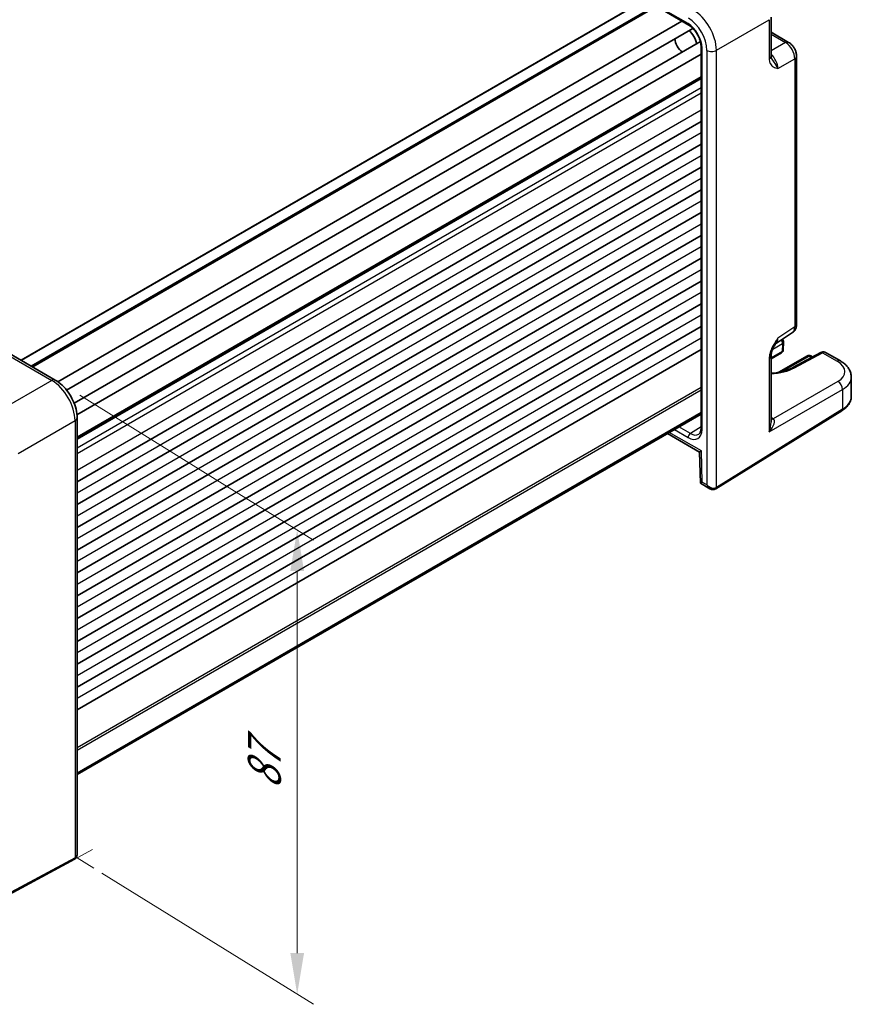
# Model space of a CAD drawing. Units: millimetres. Extents: x 36 to 4172, y 20 to 863.
# Drawn here: x 244 to 370, y 268 to 418 of the extents above; entities that cross this region are included whole.
import ezdxf

# ---------------------------------------------------------------- set-up
doc = ezdxf.new("R2010")
doc.units = ezdxf.units.MM
doc.header["$LTSCALE"] = 2.5
doc.layers.get('Defpoints').update_dxf_attribs({"lineweight": 25})
for name, color, linetype, lineweight in [('Dimension (ISO)', 7, 'Continuous', 18), ('Visible (ISO)', 7, 'Continuous', 35), ('Visible Narrow (ISO)', 7, 'Continuous', 25)]:
    doc.layers.add(name, color=color, linetype=linetype, lineweight=lineweight)
doc.styles.add('Note Text (TK)', font='MS PGothic.ttf')
doc.dimstyles.new('Default - Method 1b (TK)', dxfattribs={"dimscale": 2.5, "dimtxt": 2.5, "dimasz": 2.5, "dimexe": 1, "dimexo": 1.5, "dimgap": 1, "dimtad": 1, "dimtoh": 1, "dimrnd": 1e-08, "dimdsep": 46, "dimtxsty": 'Note Text (TK)', "dimcen": 0.09, "dimdle": 5, "dimclrd": 100, "dimclre": 100, "dimclrt": 7, "dimadec": 1, "dimazin": 1, "dimtfac": 1, "dimtmove": 0, "dimatfit": 3, "dimfxl": 0, "dimtolj": 1, "dimlwd": -1, "dimlwe": -1, "dimarcsym": 0})

# ---------------------------------------------------------------- blocks, each defined once
blk = doc.blocks.new('*D10')
at = {"layer": 'Defpoints', "color": 0, "transparency": 16777216}
for p in [(263.24, 481.29), (113.9, 424.29), (139.71, 409.39)]:
    blk.add_point(p, dxfattribs=at)
at = {"layer": 'Dimension (ISO)', "color": 100, "transparency": 16777216}
for p, q in [((259.5, 483.45), (234.94, 497.63)), ((232.04, 493.04), (119.3, 427.43)), ((135.96, 411.55), (111.41, 425.73))]:
    blk.add_line(p, q, dxfattribs=at)
for points in [[(231.51, 493.94), (232.56, 492.14), (237.44, 496.19)], [(118.78, 428.33), (119.83, 426.53), (113.9, 424.29)]]:
    blk.add_solid(points, dxfattribs=at)
at = {"layer": 'Dimension (ISO)', "color": 7, "transparency": 16777216, "insert": (156.88, 455.85), "char_height": 6.25, "attachment_point": 4, "rotation": 30.2004, "style": 'Note Text (TK)'}
blk.add_mtext('\\A1;{\\H0.816x;\\Q-29.766;\\W0.818;※D (50～700)}', dxfattribs=at)
blk = doc.blocks.new('*D12')
at = {"layer": 'Defpoints', "color": 0, "transparency": 16777216}
for p in [(249.17, 362.95), (252.5, 290.24), (286, 269.5)]:
    blk.add_point(p, dxfattribs=at)
at = {"layer": 'Dimension (ISO)', "color": 100, "transparency": 16777216}
for p, q in [((252.92, 360.62), (288.5, 338.6)), ((286, 333.89), (286, 275.75)), ((256.25, 287.92), (288.5, 267.95))]:
    blk.add_line(p, q, dxfattribs=at)
for points in [[(284.96, 333.89), (287.05, 333.89), (286, 340.14)], [(284.96, 275.75), (287.05, 275.75), (286, 269.5)]]:
    blk.add_solid(points, dxfattribs=at)
at = {"layer": 'Dimension (ISO)', "color": 7, "transparency": 16777216, "insert": (281, 300.63), "char_height": 6.25, "attachment_point": 4, "rotation": 90, "style": 'Note Text (TK)'}
blk.add_mtext('\\A1;{\\H0.802x;\\Q31.763;\\W0.816;87}', dxfattribs=at)

msp = doc.modelspace()

# ---------------------------------------------------------------- linework, layer by layer
at = {"layer": 'Dimension (ISO)'}
for p, q in [((254.8464, 291.5063), (252.4968, 290.2413)), ((252.4968, 290.2413), (255.0543, 288.6578))]:
    msp.add_line(p, q, dxfattribs=at)
at = {"layer": 'Visible (ISO)'}
for p, q in [((340.5891, 419.8447), (245.6059, 365.0061)), ((340.0185, 420.1742), (345.6125, 416.9445)), ((336.4708, 419.3647), (243.9624, 365.9549)), ((358.1335, 418.1716), (358.1335, 412.2233)), ((344.578, 417.5417), (249.5723, 362.6901)), ((346.2295, 416.4623), (250.8934, 361.4199)), ((358.1335, 415.8753), (360.8165, 414.3262)), ((347.3744, 414.4792), (252.0383, 359.4368)), ((347.4835, 413.7038), (347.4835, 355.6299)), ((347.4835, 412.5093), (252.4778, 357.6577)), ((362.0232, 371.4344), (362.0232, 412.2362)), ((347.4835, 408.924), (252.5002, 354.0854)), ((347.4835, 402.3002), (252.5002, 347.4616)), ((347.4835, 398.8301), (252.5002, 343.9915)), ((347.4835, 395.36), (252.5002, 340.5214)), ((347.4835, 391.8899), (252.5002, 337.0513)), ((347.4835, 388.4198), (252.5002, 333.5812)), ((347.4835, 384.9497), (252.5002, 330.1111)), ((347.4835, 381.4796), (252.5002, 326.641)), ((347.4835, 378.0095), (252.5002, 323.1708)), ((347.4835, 374.5393), (252.5002, 319.7007)), ((347.4835, 371.0692), (252.5002, 316.2306)), ((358.8029, 368.4467), (361.3848, 370.1531)), ((360.0264, 368.7237), (359.9986, 367.515)), ((240.9844, 367.6743), (249.1735, 362.9463)), ((347.4835, 367.5991), (252.5002, 312.7605)), ((359.7488, 367.0935), (358.1335, 366.1609)), ((365.7245, 367.131), (361.4734, 364.8437)), ((368.6868, 365.8496), (366.4463, 367.1431)), ((358.1335, 366.6307), (358.1335, 356.5234)), ((363.6794, 366.6263), (359.3323, 364.1165)), ((364.1794, 366.6263), (364.4722, 366.4572)), ((370.3584, 360.4692), (370.3584, 363.384)), ((349.7099, 346.3831), (368.9127, 358.2722)), ((347.4835, 357.982), (252.5002, 303.1434)), ((347.4835, 357.7548), (252.5002, 302.9162)), ((252.5002, 357.1843), (252.5002, 290.7864)), ((342.3568, 354.7949), (347.251, 351.9692)), ((347.251, 351.9694), (347.3917, 347.2341)), ((347.3919, 347.2338), (348.831, 346.403)), ((252.0783, 290.0154), (231.4857, 278.9287))]:
    msp.add_line(p, q, dxfattribs=at)
for centre, start, end in [((359.5265, 368.7352), 358.683659, 51.922746), ((359.4988, 367.5265), 300, 358.683659), ((363.9294, 366.1932), 60, 120)]:
    msp.add_arc(centre, 0.5, start, end, dxfattribs=at)
for centre, major_axis, ratio, start_param, end_param in [((345.3938, 414.6577), (1, -1.7321), 0.57735027, 0.96127846, 2.1803142), ((344.6867, 414.2495), (-0.85, 1.4722), 0.57735027, 0.83186719, 2.30972546), ((348.234, 352.5564), (-0.983, -0.5872), 0.01511093, 5.50621443, 6.27475802), ((348.3747, 347.8211), (0.983, 0.5872), 0.01511093, 2.36462177, 3.15001993)]:
    msp.add_ellipse(centre, major_axis=major_axis, ratio=ratio, start_param=start_param, end_param=end_param, dxfattribs=at)
for points, knots in [([(347.4835, 413.7038), (347.4835, 413.8966), (347.4591, 414.1121), (347.3575, 414.5688), (347.2792, 414.8102), (347.0736, 415.2917), (346.9454, 415.5316), (346.653, 415.9811), (346.4887, 416.1906), (346.145, 416.5546), (345.9658, 416.7097), (345.7303, 416.873), (345.6709, 416.9107), (345.6125, 416.9445)], [-0.78524587, -0.78524587, -0.78524587, -0.78524587, -0.49851068, -0.49851068, -0.20563979, -0.20563979, 0.09176286, 0.09176286, 0.38993705, 0.38993705, 0.68487721, 0.68487721, 0.78524587, 0.78524587, 0.78524587, 0.78524587]), ([(362.0232, 412.2362), (362.0232, 412.4123), (361.9999, 412.5809), (361.9212, 412.9061), (361.8655, 413.0627), (361.727, 413.3629), (361.6442, 413.5063), (361.4535, 413.7763), (361.3458, 413.9029), (361.1035, 414.1336), (360.9691, 414.2381), (360.8165, 414.3262)], [-0.78478918, -0.78478918, -0.78478918, -0.78478918, -0.47087351, -0.47087351, -0.15695784, -0.15695784, 0.15695784, 0.15695784, 0.47087351, 0.47087351, 0.78478918, 0.78478918, 0.78478918, 0.78478918]), ([(358.1335, 412.2233), (358.1335, 412.1822), (358.1355, 412.1447), (358.1425, 412.0783), (358.1475, 412.0493), (358.1585, 412), (358.1646, 411.9797), (358.1765, 411.947), (358.1822, 411.9344), (358.1925, 411.9148), (358.197, 411.9077), (358.201, 411.9021)], [0, 0, 0, 0, 0.027320378, 0.027320378, 0.054640755, 0.054640755, 0.081961133, 0.081961133, 0.109281511, 0.109281511, 0.136601889, 0.136601889, 0.136601889, 0.136601889]), ([(361.3848, 370.1531), (361.4811, 370.2168), (361.5681, 370.2926), (361.7167, 370.4575), (361.7785, 370.5464), (361.8781, 370.7269), (361.9162, 370.8186), (361.9736, 370.9996), (361.993, 371.0891), (362.0178, 371.2644), (362.0232, 371.3503), (362.0232, 371.4344)], [0.03486413, 0.03486413, 0.03486413, 0.03486413, 0.184849139, 0.184849139, 0.334834148, 0.334834148, 0.484819157, 0.484819157, 0.634804167, 0.634804167, 0.784789176, 0.784789176, 0.784789176, 0.784789176]), ([(358.8194, 368.4739), (358.7357, 368.3374), (358.6575, 368.2021), (358.5143, 367.9328), (358.4493, 367.7987), (358.335, 367.5323), (358.2861, 367.4007), (358.2082, 367.1494), (358.1792, 367.0294), (358.1416, 366.8094), (358.1335, 366.7105), (358.1335, 366.6307)], [0.08787228, 0.08787228, 0.08787228, 0.08787228, 0.140885522, 0.140885522, 0.193898763, 0.193898763, 0.246912005, 0.246912005, 0.299925247, 0.299925247, 0.352938488, 0.352938488, 0.352938488, 0.352938488]), ([(366.4463, 367.1431), (366.3956, 367.1724), (366.3411, 367.1946), (366.2318, 367.2239), (366.1771, 367.2311), (366.0724, 367.2336), (366.0223, 367.229), (365.928, 367.2118), (365.8838, 367.1993), (365.8005, 367.1688), (365.7614, 367.1509), (365.7245, 367.131)], [-0.785398163, -0.785398163, -0.785398163, -0.785398163, -0.635299848, -0.635299848, -0.485201532, -0.485201532, -0.335103216, -0.335103216, -0.185004901, -0.185004901, -0.034906585, -0.034906585, -0.034906585, -0.034906585]), ([(368.6868, 365.8496), (368.8728, 365.7422), (369.0489, 365.6243), (369.377, 365.366), (369.5292, 365.2256), (369.8038, 364.9198), (369.9263, 364.7543), (370.1318, 364.3977), (370.2147, 364.2064), (370.3282, 363.8048), (370.3584, 363.5946), (370.3584, 363.384)], [0, 0, 0, 0, 0.157079633, 0.157079633, 0.314159265, 0.314159265, 0.471238898, 0.471238898, 0.628318531, 0.628318531, 0.785398163, 0.785398163, 0.785398163, 0.785398163]), ([(361.4734, 364.8437), (361.2604, 364.7291), (361.0287, 364.6226), (360.5329, 364.4295), (360.2685, 364.3429), (359.7136, 364.1928), (359.4229, 364.1294), (358.823, 364.0282), (358.5137, 363.9905), (358.1776, 363.9646), (358.1555, 363.963), (358.1335, 363.9615)], [-1.571710759, -1.571710759, -1.571710759, -1.571710759, -1.419335578, -1.419335578, -1.266221396, -1.266221396, -1.112308664, -1.112308664, -0.957734197, -0.957734197, -0.946887525, -0.946887525, -0.946887525, -0.946887525]), ([(252.5002, 357.1843), (252.5002, 357.6168), (252.4418, 358.0622), (252.226, 358.9543), (252.0682, 359.401), (251.6688, 360.2665), (251.4271, 360.6851), (250.8772, 361.4638), (250.5692, 361.8238), (249.9046, 362.4567), (249.5482, 362.73), (249.1735, 362.9463)], [-0.78478918, -0.78478918, -0.78478918, -0.78478918, -0.47087351, -0.47087351, -0.15695784, -0.15695784, 0.15695784, 0.15695784, 0.47087351, 0.47087351, 0.78478918, 0.78478918, 0.78478918, 0.78478918]), ([(368.9127, 358.2722), (369.0853, 358.3791), (369.2463, 358.4948), (369.5412, 358.7434), (369.675, 358.8763), (369.9114, 359.1586), (370.0138, 359.308), (370.1818, 359.6213), (370.2473, 359.7854), (370.3357, 360.1226), (370.3584, 360.2959), (370.3584, 360.4692)], [3.176499239, 3.176499239, 3.176499239, 3.176499239, 3.326597554, 3.326597554, 3.47669587, 3.47669587, 3.626794186, 3.626794186, 3.776892501, 3.776892501, 3.926990817, 3.926990817, 3.926990817, 3.926990817]), ([(347.1253, 354.6974), (347.163, 354.7208), (347.1982, 354.7493), (347.2659, 354.821), (347.2983, 354.8643), (347.3583, 354.9692), (347.3857, 355.0308), (347.4321, 355.1727), (347.4509, 355.253), (347.4766, 355.43), (347.4835, 355.5266), (347.4835, 355.6299)], [0.017447978, 0.017447978, 0.017447978, 0.017447978, 0.171007557, 0.171007557, 0.324567135, 0.324567135, 0.478126713, 0.478126713, 0.631686292, 0.631686292, 0.78524587, 0.78524587, 0.78524587, 0.78524587]), ([(349.6845, 346.3679), (349.6267, 346.3346), (349.5644, 346.3093), (349.4384, 346.2764), (349.3749, 346.2686), (349.2521, 346.2672), (349.1928, 346.2736), (349.08, 346.2963), (349.0265, 346.3128), (348.9249, 346.3529), (348.8768, 346.3765), (348.831, 346.403)], [0, 0, 0, 0, 0.157079633, 0.157079633, 0.314159265, 0.314159265, 0.471238898, 0.471238898, 0.628318531, 0.628318531, 0.785398163, 0.785398163, 0.785398163, 0.785398163]), ([(349.7099, 346.3831), (349.7082, 346.3821), (349.7065, 346.381), (349.7031, 346.379), (349.7014, 346.3779), (349.6981, 346.3759), (349.6964, 346.3749), (349.693, 346.3729), (349.6913, 346.3719), (349.6879, 346.3699), (349.6862, 346.3689), (349.6845, 346.3679)], [3.1066860685, 3.1066860685, 3.1066860685, 3.1066860685, 3.1136673856, 3.1136673856, 3.1206487026, 3.1206487026, 3.1276300196, 3.1276300196, 3.1346113366, 3.1346113366, 3.1415926536, 3.1415926536, 3.1415926536, 3.1415926536]), ([(252.1038, 290.0297), (252.1616, 290.063), (252.2146, 290.1044), (252.3062, 290.197), (252.3447, 290.2482), (252.4073, 290.3538), (252.4314, 290.4084), (252.468, 290.5174), (252.4806, 290.5719), (252.4967, 290.68), (252.5002, 290.7335), (252.5002, 290.7864)], [0, 0, 0, 0, 0.157079633, 0.157079633, 0.314159265, 0.314159265, 0.471238898, 0.471238898, 0.628318531, 0.628318531, 0.785398163, 0.785398163, 0.785398163, 0.785398163]), ([(252.0783, 290.0154), (252.08, 290.0164), (252.0817, 290.0173), (252.0851, 290.0192), (252.0868, 290.0201), (252.0902, 290.022), (252.0919, 290.0229), (252.0953, 290.0248), (252.097, 290.0258), (252.1004, 290.0277), (252.1021, 290.0287), (252.1038, 290.0297)], [6.2482787221, 6.2482787221, 6.2482787221, 6.2482787221, 6.2552600391, 6.2552600391, 6.2622413562, 6.2622413562, 6.2692226732, 6.2692226732, 6.2762039902, 6.2762039902, 6.2831853072, 6.2831853072, 6.2831853072, 6.2831853072])]:
    msp.add_open_spline(points, degree=3, knots=knots, dxfattribs=at)
at = {"layer": 'Visible Narrow (ISO)'}
for p, q in [((340.5013, 419.8954), (245.518, 365.0568)), ((340.7356, 419.7601), (245.7523, 364.9215)), ((345.509, 417.1733), (339.8114, 420.4628)), ((336.5587, 419.3139), (244.0503, 365.9042)), ((349.8123, 413.1288), (357.8648, 417.7779)), ((357.8648, 417.7779), (357.8648, 411.8295)), ((358.1335, 415.5651), (360.3412, 414.2904)), ((360.3412, 414.2904), (358.1335, 413.0158)), ((347.6299, 355.4257), (347.6299, 413.4997)), ((348.3739, 413.1143), (348.3739, 347.0051)), ((349.8123, 346.6113), (349.8123, 413.1288)), ((359.182, 410.3571), (361.7546, 411.8424)), ((361.7546, 411.8424), (361.7546, 371.0407)), ((347.4835, 409.0931), (252.5002, 354.2545)), ((347.4835, 408.7549), (252.5002, 353.9163)), ((347.4835, 407.3931), (252.5002, 352.5545)), ((347.4835, 406.5766), (252.5002, 351.738)), ((347.4835, 404.025), (252.5002, 349.1864)), ((347.4835, 400.5549), (252.5002, 345.7163)), ((347.4835, 397.0848), (252.5002, 342.2462)), ((347.4835, 393.6147), (252.5002, 338.7761)), ((347.4835, 390.1446), (252.5002, 335.306)), ((347.4835, 386.6745), (252.5002, 331.8359)), ((347.4835, 383.2044), (252.5002, 328.3658)), ((347.4835, 379.7343), (252.5002, 324.8956)), ((347.4835, 376.2641), (252.5002, 321.4255)), ((347.4835, 372.794), (252.5002, 317.9554)), ((361.7546, 371.0407), (359.182, 369.3404)), ((347.4835, 369.3239), (252.5002, 314.4853)), ((240.3736, 367.6598), (248.6489, 362.882)), ((359.8522, 367.3118), (358.1335, 366.3195)), ((358.3899, 367.6602), (359.88, 368.5205)), ((359.88, 368.5205), (359.8522, 367.3118)), ((361.7226, 364.8185), (365.9737, 367.1058)), ((365.9737, 367.1058), (368.2115, 365.8138)), ((357.8648, 366.237), (357.8648, 355.0542)), ((359.8036, 364.2195), (363.9294, 366.6015)), ((363.9294, 366.6015), (364.3206, 366.3756)), ((248.6489, 362.882), (240.0136, 357.8965)), ((368.3085, 362.7159), (358.4753, 357.0387)), ((347.4835, 361.8064), (252.5002, 306.9677)), ((347.4835, 361.3981), (252.5002, 306.5595)), ((357.8648, 355.0542), (369.0152, 361.4919)), ((369.0152, 361.4919), (369.0152, 358.5004)), ((369.0152, 358.5004), (349.8123, 346.6113)), ((243.547, 351.7765), (252.1822, 356.762)), ((252.1822, 356.762), (252.1822, 290.2446)), ((358.4753, 357.0387), (358.1335, 357.2361)), ((343.4187, 355.408), (345.509, 354.2012)), ((345.8563, 354.8099), (344.1196, 355.8127)), ((347.4835, 355.8161), (345.8563, 354.8099)), ((347.5269, 352.1481), (342.6497, 354.964)), ((347.6676, 347.4128), (347.5269, 352.1481)), ((348.3739, 347.0051), (347.6676, 347.4128)), ((252.1822, 290.2446), (231.5897, 279.1578))]:
    msp.add_line(p, q, dxfattribs=at)
for centre, major_axis, ratio, start_param, end_param in [((346.2508, 415.1525), (-2.5, 4.3301), 0.58582741, 3.9275998, 5.49717816), ((345.5083, 414.7239), (-1.5, 2.5981), 0.57752615, 3.92714311, 5.49763485), ((345.8625, 417.3775), (-0.25, -0.433), 0.57735027, 5.49778714, 6.28318531), ((345.5437, 414.7443), (2, -3.4641), 0.5780539, 0.78600715, 2.3555855), ((347.9835, 413.7038), (-0.5, 0), 0.57735027, 0, 0.78539816), ((360.3165, 413.4602), (0.5, 0.866), 0.57735027, 0, 0.75049158), ((360.3157, 412.6437), (1, -1.7321), 0.59748767, 0.78600715, 2.3555855), ((349.081, 413.5225), (1, 0), 0.57735027, 3.92699082, 5.53269373), ((357.1335, 412.2233), (1, 0), 0.57735027, 5.53269373, 6.28318531), ((357.7908, 411.1859), (-1, 1.7321), 0.55862012, 3.9275998, 5.23244531), ((361.0232, 412.2362), (1, 0), 0.57735027, 5.53269373, 6.28318531), ((360.3157, 371.8439), (1.0521, -1.7016), 0.57699899, 0.01744269, 0.76736774), ((361.0232, 371.4344), (1, 0), 0.57735027, 5.53269373, 6.28318531), ((357.7908, 370.1751), (0.9501, -1.7661), 0.5755994, 0.06300646, 0.80208425), ((359.5265, 368.7352), (0.25, -0.433), 0.57735027, 0.75921822, 1.92832247), ((359.5265, 368.7352), (0.4999, -0.0115), 0.59226569, 5.51122433, 6.28318531), ((359.4988, 367.5265), (0.25, -0.433), 0.57735027, 0, 0.75921822), ((359.4988, 367.5265), (0.4999, -0.0115), 0.59226569, 5.51122433, 6.28318531), ((365.9614, 366.6907), (-0.2369, 0.4403), 0.59767517, 5.51538769, 6.28318531), ((365.9398, 366.2809), (0.5097, 0.8604), 0.56974284, 0.00637692, 0.7568685), ((357.1335, 366.6307), (1, 0), 0.57735027, 5.53269373, 6.28318531), ((363.9294, 366.1932), (-0.25, 0.433), 0.57735027, 5.49778714, 6.28318531), ((363.9294, 366.1932), (0.25, 0.433), 0.57735027, 0, 0.78539816), ((368.1868, 364.9835), (0.5, 0.866), 0.57735027, 0, 0.75049158), ((365.3831, 364.2948), (3.9995, -0.1169), 0.55686057, 5.54897005, 7.08485979), ((357.1399, 367.4597), (6.4741, -0.1892), 0.55686058, 4.88271737, 5.5149775), ((361.7103, 364.4034), (-0.2369, 0.4403), 0.59767517, 5.51538769, 6.28318531), ((248.6735, 362.0803), (0.5, 0.866), 0.57735027, 0, 0.82030475), ((248.6701, 358.8143), (2.5, -4.3301), 0.56971783, 0.78600715, 2.3555855), ((368.2838, 361.8856), (-0.5, 0.866), 0.61692145, 3.9275998, 5.49717816), ((365.3584, 363.4646), (-4.9996, 0.1177), 0.56100804, 2.40430707, 3.15479865), ((365.3584, 360.4692), (5, 0), 0.57735027, 5.53269373, 6.28318531), ((368.6495, 358.6973), (0.2632, -0.4251), 0.5971478, 0, 0.76732488), ((251.5002, 357.1843), (1, 0), 0.57735027, 5.46288056, 6.28318531), ((357.1335, 355.4479), (1.4042, 1.5457), 0.38780141, 4.80847278, 6.34436252), ((358.5, 357.8689), (-0.5, -0.866), 0.57735027, 0.24043998, 0.75049158), ((358.4983, 356.2359), (-0.5, 0.866), 0.53918634, 5.46348955, 5.49717816), ((345.5083, 356.6514), (1.5005, -2.5989), 0.57717444, 5.49793944, 7.06843118), ((347.9835, 355.6299), (-0.5, 0), 0.57735027, 0, 0.78539816), ((357.1335, 355.4479), (0.6246, 2.0233), 0.38596865, 4.63651589, 5.38700747), ((345.8625, 354.4053), (-0.25, -0.433), 0.57735027, 3.94444411, 5.49778714), ((345.8619, 356.8556), (1.2374, -2.1735), 0.57709011, 5.50142479, 6.30411863), ((349.081, 347.4133), (0.8817, -0.6632), 0.71153116, 4.41838768, 5.98918401), ((349.081, 347.4133), (0.1335, -1.0951), 0.71153116, 5.00639028, 5.79178845), ((349.4345, 346.801), (0.25, -0.433), 0.57735027, 0, 0.78539816), ((349.4467, 346.8082), (0.2632, -0.4251), 0.5971478, 0, 0.76732488), ((349.081, 347.0051), (-1, 0), 0.57735027, 2.35619449, 2.39110108), ((251.5002, 291.0751), (0.8817, -0.6632), 0.71153116, 5.98918401, 6.77458217), ((251.8412, 290.4557), (0.237, -0.4402), 0.55684933, 0, 0.80225273), ((251.8538, 290.4627), (0.25, -0.433), 0.57735027, 0, 0.78539816), ((251.5002, 290.6668), (-1, 0), 0.57735027, 2.32128791, 2.35619449)]:
    msp.add_ellipse(centre, major_axis=major_axis, ratio=ratio, start_param=start_param, end_param=end_param, dxfattribs=at)
for points, knots in [([(357.8648, 411.8295), (357.8648, 411.7093), (357.8746, 411.5942), (357.924, 411.315), (357.9775, 411.1646), (358.1648, 410.8305), (358.3268, 410.6844), (358.7151, 410.4703), (358.9492, 410.4105), (359.182, 410.3571)], [0, 0, 0, 0, 0.044197167, 0.044197167, 0.114912634, 0.114912634, 0.228057382, 0.228057382, 0.353577336, 0.353577336, 0.353577336, 0.353577336]), ([(359.182, 410.3571), (359.0656, 410.6793), (358.8448, 411.0436), (358.4746, 411.5474), (358.3249, 411.7312), (358.2013, 411.9022)], [-0.353577336, -0.353577336, -0.353577336, -0.353577336, -0.228057382, -0.228057382, -0.136601889, -0.136601889, -0.136601889, -0.136601889]), ([(359.182, 369.3404), (359.0672, 369.172), (358.9521, 369.0018), (358.7128, 368.6305), (358.5898, 368.4285), (358.406, 368.0924), (358.3391, 367.9615), (358.2459, 367.7613), (358.2161, 367.694), (358.1422, 367.518), (358.1004, 367.4089), (358.0038, 367.1257), (357.9561, 366.9526), (357.8847, 366.5927), (357.8648, 366.4078), (357.8648, 366.237)], [-0.000638847, -0.000638847, -0.000638847, -0.000638847, 0.061237187, 0.061237187, 0.131952654, 0.131952654, 0.176149821, 0.176149821, 0.198248404, 0.198248404, 0.233606138, 0.233606138, 0.290178511, 0.290178511, 0.352938488, 0.352938488, 0.352938488, 0.352938488]), ([(358.8196, 368.4741), (358.864, 368.5465), (358.9072, 368.6233), (359.0433, 368.8944), (359.1246, 369.1105), (359.182, 369.3404)], [-0.08787228, -0.08787228, -0.08787228, -0.08787228, -0.0612371866, -0.0612371866, 0.0006388472, 0.0006388472, 0.0006388472, 0.0006388472])]:
    msp.add_open_spline(points, degree=3, knots=knots, dxfattribs=at)

# ---------------------------------------------------------------- dimensions: what is measured, and where the dimension line sits
at = {"layer": 'Dimension (ISO)', "color": 100, "true_color": 0x00ff3f}
for base, p1, p2, angle, text, override, picture, middle in [((113.9007, 424.2873), (263.243, 481.2895), (139.7064, 409.3883), 30.200423, '{\\H0.816x;\\Q-29.766;\\W0.818;※D (50～700)}', {"dimgap": 1, "dimtoh": 0, "dimdec": 2, "dimlfac": 1.222274, "dimpost": '', "dimtol": 0, "dimlim": 0, "dimtp": 0, "dimtm": 0, "dimtdec": 2, "dimtofl": 0, "dimatfit": 1}, '*D10', (175.6689, 460.2379)), ((286.0037, 269.4961), (249.1735, 362.9463), (252.4968, 290.2413), 90, '{\\H0.802x;\\Q31.763;\\W0.816;87}', {"dimgap": 1, "dimtoh": 0, "dimdec": 2, "dimlfac": 1.190085, "dimpost": '', "dimtol": 0, "dimlim": 0, "dimtp": 0, "dimtm": 0, "dimtdec": 2, "dimtofl": 0, "dimatfit": 1}, '*D12', (286.0037, 304.8198))]:
    dim = msp.add_linear_dim(base=base, p1=p1, p2=p2, angle=angle, text=text, dimstyle='Default - Method 1b (TK)', override=override, dxfattribs=at)
    dim.commit()
    dim.dimension.update_dxf_attribs({"geometry": picture, "text_midpoint": middle, "dimtype": 160})

doc.saveas('drawing.dxf')
